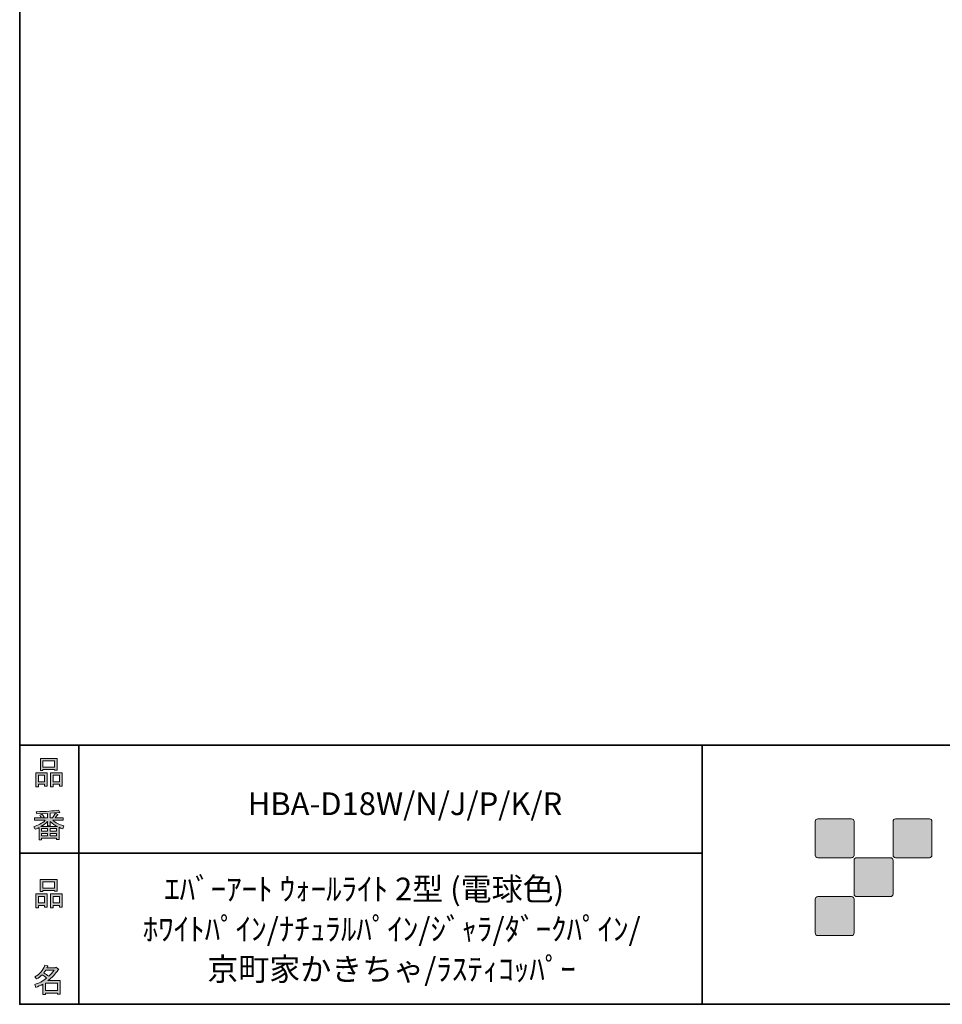
# Model space of a CAD drawing. Units: inches. Extents: x 53 to 243, y -34 to 243.
# Drawn here: x 53 to 142, y -34 to 61 of the extents above; entities that cross this region are included whole.
import ezdxf

# ---------------------------------------------------------------- set-up
doc = ezdxf.new("R2010")
doc.units = ezdxf.units.IN
doc.header["$MEASUREMENT"] = 0
doc.layers.add('フォーマット', color=7, linetype='Continuous')
doc.layers.add('レイヤー 1', color=7, linetype='Continuous')

# ---------------------------------------------------------------- blocks, each defined once
blk = doc.blocks.new('block 6')
at = {"layer": 'フォーマット'}
h = blk.add_hatch(color=7, dxfattribs=at)
h.dxf.hatch_style = 2
h.paths.add_polyline_path([(55.792, -24.077), (55.189, -24.077), (55.189, -24.303), (54.937, -24.303), (54.937, -22.971), (56.043, -22.971), (56.043, -24.265), (55.792, -24.265)])
h.paths.add_polyline_path([(55.189, -23.209), (55.189, -23.838), (55.792, -23.838), (55.792, -23.209)])
h.paths.add_polyline_path([(56.735, -22.656), (55.629, -22.656), (55.629, -22.745), (55.377, -22.745), (55.377, -21.576), (56.986, -21.576), (56.986, -22.719), (56.735, -22.719)])
h.paths.add_polyline_path([(55.629, -22.418), (56.735, -22.418), (56.735, -21.814), (55.629, -21.814)])
h.paths.add_polyline_path([(57.225, -24.077), (56.622, -24.077), (56.622, -24.303), (56.37, -24.303), (56.37, -22.971), (57.476, -22.971), (57.476, -24.265), (57.225, -24.265)])
h.paths.add_polyline_path([(56.622, -23.209), (56.622, -23.838), (57.225, -23.838), (57.225, -23.209)])
at = {"layer": 'フォーマット', "lineweight": 0}
for points in [[(56.735, -22.656), (55.629, -22.656), (55.629, -22.745), (55.377, -22.745), (55.377, -21.576), (56.986, -21.576), (56.986, -22.719), (56.735, -22.719), (56.735, -22.656)], [(55.629, -22.418), (56.735, -22.418), (56.735, -21.814), (55.629, -21.814), (55.629, -22.418)], [(55.792, -24.077), (55.189, -24.077), (55.189, -24.303), (54.937, -24.303), (54.937, -22.971), (56.043, -22.971), (56.043, -24.265), (55.792, -24.265), (55.792, -24.077)], [(55.189, -23.209), (55.189, -23.838), (55.792, -23.838), (55.792, -23.209), (55.189, -23.209)], [(57.225, -24.077), (56.622, -24.077), (56.622, -24.303), (56.37, -24.303), (56.37, -22.971), (57.476, -22.971), (57.476, -24.265), (57.225, -24.265), (57.225, -24.077)], [(56.622, -23.209), (56.622, -23.838), (57.225, -23.838), (57.225, -23.209), (56.622, -23.209)]]:
    blk.add_lwpolyline(points, dxfattribs=at)
blk = doc.blocks.new('block 5')
at = {"layer": 'フォーマット'}
blk.add_blockref('block 6', (0, 0), dxfattribs=at)
blk = doc.blocks.new('block 4')
at = {"layer": 'フォーマット'}
blk.add_blockref('block 5', (0, 0), dxfattribs=at)
blk = doc.blocks.new('block 3')
at = {"layer": 'フォーマット'}
blk.add_blockref('block 4', (0, 0), dxfattribs=at)
blk = doc.blocks.new('block 10')
at = {"layer": 'フォーマット'}
h = blk.add_hatch(color=7, dxfattribs=at)
h.dxf.hatch_style = 2
edge = h.paths.add_edge_path()
edge.add_spline(control_points=[(57.101, -30.284), (56.816, -30.695), (56.485, -31.043), (56.108, -31.327), (56.108, -31.327), (57.277, -31.327), (57.277, -31.327), (57.277, -31.327), (57.277, -32.634), (57.277, -32.634), (57.277, -32.634), (57.025, -32.634), (57.025, -32.634), (57.025, -32.634), (57.025, -32.521), (57.025, -32.521), (57.025, -32.521), (55.882, -32.521), (55.882, -32.521), (55.882, -32.521), (55.882, -32.672), (55.882, -32.672), (55.882, -32.672), (55.63, -32.672), (55.63, -32.672), (55.63, -32.672), (55.63, -31.654), (55.63, -31.654), (55.379, -31.797), (55.148, -31.905), (54.939, -31.981), (54.939, -31.981), (54.839, -31.692), (54.839, -31.692), (55.232, -31.583), (55.613, -31.382), (55.982, -31.089), (55.907, -31.005), (55.769, -30.896), (55.567, -30.762), (55.4, -30.921), (55.216, -31.055), (55.015, -31.164), (55.015, -31.164), (54.851, -30.963), (54.851, -30.963), (55.312, -30.729), (55.635, -30.355), (55.819, -29.845), (55.819, -29.845), (56.095, -29.907), (56.095, -29.907), (56.129, -29.941), (56.116, -29.962), (56.058, -29.97), (56.058, -29.97), (56.007, -30.083), (56.007, -30.083), (56.007, -30.083), (56.849, -30.083), (56.849, -30.083), (56.849, -30.083), (56.875, -30.033), (56.875, -30.033), (56.875, -30.033), (57.138, -30.221), (57.138, -30.221), (57.172, -30.255), (57.159, -30.276), (57.101, -30.284), (57.101, -30.284), (57.101, -30.284), (57.101, -30.284)], knot_values=[0, 0, 0, 0, 1, 1, 1, 2, 2, 2, 3, 3, 3, 4, 4, 4, 5, 5, 5, 6, 6, 6, 7, 7, 7, 8, 8, 8, 9, 9, 9, 10, 10, 10, 11, 11, 11, 12, 12, 12, 13, 13, 13, 14, 14, 14, 15, 15, 15, 16, 16, 16, 17, 17, 17, 18, 18, 18, 19, 19, 19, 20, 20, 20, 21, 21, 21, 22, 22, 22, 23, 23, 23, 24, 24, 24, 24], degree=3, periodic=1)
edge = h.paths.add_edge_path()
edge.add_spline(control_points=[(56.196, -30.913), (56.38, -30.737), (56.556, -30.54), (56.724, -30.322), (56.724, -30.322), (55.894, -30.322), (55.894, -30.322), (55.894, -30.322), (55.706, -30.586), (55.706, -30.586), (55.89, -30.686), (56.053, -30.795), (56.196, -30.913), (56.196, -30.913), (56.196, -30.913), (56.196, -30.913)], knot_values=[0, 0, 0, 0, 1, 1, 1, 2, 2, 2, 3, 3, 3, 4, 4, 4, 5, 5, 5, 5], degree=3, periodic=1)
h.paths.add_polyline_path([(57.025, -31.566), (55.882, -31.566), (55.882, -32.283), (57.025, -32.283)])
at = {"layer": 'フォーマット', "lineweight": 0}
blk.add_lwpolyline([(57.025, -31.566), (55.882, -31.566), (55.882, -32.283), (57.025, -32.283), (57.025, -31.566)], dxfattribs=at)
for points, knots in [([(57.101, -30.284), (56.816, -30.695), (56.485, -31.043), (56.108, -31.327), (56.108, -31.327), (57.277, -31.327), (57.277, -31.327), (57.277, -31.327), (57.277, -32.634), (57.277, -32.634), (57.277, -32.634), (57.025, -32.634), (57.025, -32.634), (57.025, -32.634), (57.025, -32.521), (57.025, -32.521), (57.025, -32.521), (55.882, -32.521), (55.882, -32.521), (55.882, -32.521), (55.882, -32.672), (55.882, -32.672), (55.882, -32.672), (55.63, -32.672), (55.63, -32.672), (55.63, -32.672), (55.63, -31.654), (55.63, -31.654), (55.379, -31.797), (55.148, -31.905), (54.939, -31.981), (54.939, -31.981), (54.839, -31.692), (54.839, -31.692), (55.232, -31.583), (55.613, -31.382), (55.982, -31.089), (55.907, -31.005), (55.769, -30.896), (55.567, -30.762), (55.4, -30.921), (55.216, -31.055), (55.015, -31.164), (55.015, -31.164), (54.851, -30.963), (54.851, -30.963), (55.312, -30.729), (55.635, -30.355), (55.819, -29.845), (55.819, -29.845), (56.095, -29.907), (56.095, -29.907), (56.129, -29.941), (56.116, -29.962), (56.058, -29.97), (56.058, -29.97), (56.007, -30.083), (56.007, -30.083), (56.007, -30.083), (56.849, -30.083), (56.849, -30.083), (56.849, -30.083), (56.875, -30.033), (56.875, -30.033), (56.875, -30.033), (57.138, -30.221), (57.138, -30.221), (57.172, -30.255), (57.159, -30.276), (57.101, -30.284), (57.101, -30.284), (57.101, -30.284), (57.101, -30.284)], [0, 0, 0, 0, 1, 1, 1, 2, 2, 2, 3, 3, 3, 4, 4, 4, 5, 5, 5, 6, 6, 6, 7, 7, 7, 8, 8, 8, 9, 9, 9, 10, 10, 10, 11, 11, 11, 12, 12, 12, 13, 13, 13, 14, 14, 14, 15, 15, 15, 16, 16, 16, 17, 17, 17, 18, 18, 18, 19, 19, 19, 20, 20, 20, 21, 21, 21, 22, 22, 22, 23, 23, 23, 24, 24, 24, 24]), ([(56.196, -30.913), (56.38, -30.737), (56.556, -30.54), (56.724, -30.322), (56.724, -30.322), (55.894, -30.322), (55.894, -30.322), (55.894, -30.322), (55.706, -30.586), (55.706, -30.586), (55.89, -30.686), (56.053, -30.795), (56.196, -30.913), (56.196, -30.913), (56.196, -30.913), (56.196, -30.913)], [0, 0, 0, 0, 1, 1, 1, 2, 2, 2, 3, 3, 3, 4, 4, 4, 5, 5, 5, 5])]:
    blk.add_open_spline(points, degree=3, knots=knots, dxfattribs=at)
blk = doc.blocks.new('block 9')
at = {"layer": 'フォーマット'}
blk.add_blockref('block 10', (0, 0), dxfattribs=at)
blk = doc.blocks.new('block 8')
at = {"layer": 'フォーマット'}
blk.add_blockref('block 9', (0, 0), dxfattribs=at)
blk = doc.blocks.new('block 7')
at = {"layer": 'フォーマット'}
blk.add_blockref('block 8', (0, 0), dxfattribs=at)
blk = doc.blocks.new('block 14')
at = {"layer": 'フォーマット'}
h = blk.add_hatch(color=7, dxfattribs=at)
h.dxf.hatch_style = 2
h.paths.add_polyline_path([(55.794, -12.414), (55.19, -12.414), (55.19, -12.64), (54.939, -12.64), (54.939, -11.308), (56.045, -11.308), (56.045, -12.603), (55.794, -12.603)])
h.paths.add_polyline_path([(55.19, -11.547), (55.19, -12.175), (55.794, -12.175), (55.794, -11.547)])
h.paths.add_polyline_path([(56.736, -10.994), (55.63, -10.994), (55.63, -11.082), (55.379, -11.082), (55.379, -9.913), (56.988, -9.913), (56.988, -11.057), (56.736, -11.057)])
h.paths.add_polyline_path([(55.63, -10.755), (56.736, -10.755), (56.736, -10.152), (55.63, -10.152)])
h.paths.add_polyline_path([(57.226, -12.414), (56.623, -12.414), (56.623, -12.64), (56.372, -12.64), (56.372, -11.308), (57.478, -11.308), (57.478, -12.603), (57.226, -12.603)])
h.paths.add_polyline_path([(56.623, -11.547), (56.623, -12.175), (57.226, -12.175), (57.226, -11.547)])
at = {"layer": 'フォーマット', "lineweight": 0}
for points in [[(56.736, -10.994), (55.63, -10.994), (55.63, -11.082), (55.379, -11.082), (55.379, -9.913), (56.988, -9.913), (56.988, -11.057), (56.736, -11.057), (56.736, -10.994)], [(55.63, -10.755), (56.736, -10.755), (56.736, -10.152), (55.63, -10.152), (55.63, -10.755)], [(55.794, -12.414), (55.19, -12.414), (55.19, -12.64), (54.939, -12.64), (54.939, -11.308), (56.045, -11.308), (56.045, -12.603), (55.794, -12.603), (55.794, -12.414)], [(57.226, -12.414), (56.623, -12.414), (56.623, -12.64), (56.372, -12.64), (56.372, -11.308), (57.478, -11.308), (57.478, -12.603), (57.226, -12.603), (57.226, -12.414)], [(55.19, -11.547), (55.19, -12.175), (55.794, -12.175), (55.794, -11.547), (55.19, -11.547)], [(56.623, -11.547), (56.623, -12.175), (57.226, -12.175), (57.226, -11.547), (56.623, -11.547)]]:
    blk.add_lwpolyline(points, dxfattribs=at)
blk = doc.blocks.new('block 13')
at = {"layer": 'フォーマット'}
blk.add_blockref('block 14', (0, 0), dxfattribs=at)
blk = doc.blocks.new('block 12')
at = {"layer": 'フォーマット'}
blk.add_blockref('block 13', (0, 0), dxfattribs=at)
blk = doc.blocks.new('block 11')
at = {"layer": 'フォーマット'}
blk.add_blockref('block 12', (0, 0), dxfattribs=at)
blk = doc.blocks.new('block 18')
at = {"layer": 'フォーマット'}
h = blk.add_hatch(color=7, dxfattribs=at)
h.dxf.hatch_style = 2
edge = h.paths.add_edge_path()
edge.add_spline(control_points=[(56.573, -15.881), (56.824, -16.099), (57.176, -16.275), (57.629, -16.409), (57.629, -16.409), (57.541, -16.698), (57.541, -16.698), (57.373, -16.647), (57.256, -16.597), (57.189, -16.547), (57.189, -16.547), (57.189, -17.716), (57.189, -17.716), (57.189, -17.716), (56.938, -17.716), (56.938, -17.716), (56.938, -17.716), (56.938, -17.59), (56.938, -17.59), (56.938, -17.59), (55.505, -17.59), (55.505, -17.59), (55.505, -17.59), (55.505, -17.754), (55.505, -17.754), (55.505, -17.754), (55.253, -17.754), (55.253, -17.754), (55.253, -17.754), (55.253, -16.585), (55.253, -16.585), (55.17, -16.635), (55.044, -16.685), (54.876, -16.736), (54.876, -16.736), (54.738, -16.497), (54.738, -16.497), (55.165, -16.371), (55.538, -16.166), (55.857, -15.881), (55.857, -15.881), (54.826, -15.881), (54.826, -15.881), (54.826, -15.881), (54.826, -15.642), (54.826, -15.642), (54.826, -15.642), (55.505, -15.642), (55.505, -15.642), (55.429, -15.533), (55.367, -15.45), (55.316, -15.391), (55.316, -15.391), (55.53, -15.303), (55.53, -15.303), (55.605, -15.37), (55.676, -15.458), (55.744, -15.567), (55.744, -15.567), (55.568, -15.642), (55.568, -15.642), (55.568, -15.642), (56.07, -15.642), (56.07, -15.642), (56.07, -15.642), (56.07, -15.227), (56.07, -15.227), (56.07, -15.227), (55.052, -15.252), (55.052, -15.252), (55.052, -15.252), (54.977, -15.051), (54.977, -15.051), (55.932, -15.035), (56.648, -14.984), (57.126, -14.901), (57.126, -14.901), (57.252, -15.114), (57.252, -15.114), (57.268, -15.156), (57.239, -15.165), (57.164, -15.139), (57.164, -15.139), (56.322, -15.202), (56.322, -15.202), (56.322, -15.202), (56.322, -15.642), (56.322, -15.642), (56.322, -15.642), (56.561, -15.642), (56.561, -15.642), (56.561, -15.642), (56.824, -15.202), (56.824, -15.202), (56.824, -15.202), (57.051, -15.328), (57.051, -15.328), (57.092, -15.37), (57.08, -15.386), (57.013, -15.378), (57.013, -15.378), (56.812, -15.642), (56.812, -15.642), (56.812, -15.642), (57.566, -15.642), (57.566, -15.642), (57.566, -15.642), (57.566, -15.881), (57.566, -15.881), (57.566, -15.881), (56.573, -15.881), (56.573, -15.881), (56.573, -15.881), (56.573, -15.881), (56.573, -15.881)], knot_values=[0, 0, 0, 0, 1, 1, 1, 2, 2, 2, 3, 3, 3, 4, 4, 4, 5, 5, 5, 6, 6, 6, 7, 7, 7, 8, 8, 8, 9, 9, 9, 10, 10, 10, 11, 11, 11, 12, 12, 12, 13, 13, 13, 14, 14, 14, 15, 15, 15, 16, 16, 16, 17, 17, 17, 18, 18, 18, 19, 19, 19, 20, 20, 20, 21, 21, 21, 22, 22, 22, 23, 23, 23, 24, 24, 24, 25, 25, 25, 26, 26, 26, 27, 27, 27, 28, 28, 28, 29, 29, 29, 30, 30, 30, 31, 31, 31, 32, 32, 32, 33, 33, 33, 34, 34, 34, 35, 35, 35, 36, 36, 36, 37, 37, 37, 38, 38, 38, 38], degree=3, periodic=1)
edge = h.paths.add_edge_path()
edge.add_spline(control_points=[(57.038, -16.484), (56.812, -16.392), (56.573, -16.229), (56.322, -15.994), (56.322, -15.994), (56.322, -16.421), (56.322, -16.421), (56.322, -16.421), (56.07, -16.421), (56.07, -16.421), (56.07, -16.421), (56.07, -15.994), (56.07, -15.994), (55.869, -16.212), (55.651, -16.375), (55.417, -16.484), (55.417, -16.484), (57.038, -16.484), (57.038, -16.484)], knot_values=[0, 0, 0, 0, 1, 1, 1, 2, 2, 2, 3, 3, 3, 4, 4, 4, 5, 5, 5, 6, 6, 6, 6], degree=3, periodic=1)
h.paths.add_polyline_path([(56.07, -16.936), (56.07, -16.685), (55.505, -16.685), (55.505, -16.936)])
h.paths.add_polyline_path([(56.07, -17.138), (55.505, -17.138), (55.505, -17.389), (56.07, -17.389)])
h.paths.add_polyline_path([(56.938, -16.936), (56.938, -16.685), (56.322, -16.685), (56.322, -16.936)])
h.paths.add_polyline_path([(56.938, -17.389), (56.938, -17.138), (56.322, -17.138), (56.322, -17.389)])
at = {"layer": 'フォーマット', "lineweight": 0}
for points in [[(56.07, -16.936), (56.07, -16.685), (55.505, -16.685), (55.505, -16.936), (56.07, -16.936)], [(56.938, -16.936), (56.938, -16.685), (56.322, -16.685), (56.322, -16.936), (56.938, -16.936)], [(56.07, -17.138), (55.505, -17.138), (55.505, -17.389), (56.07, -17.389), (56.07, -17.138)], [(56.938, -17.389), (56.938, -17.138), (56.322, -17.138), (56.322, -17.389), (56.938, -17.389)]]:
    blk.add_lwpolyline(points, dxfattribs=at)
for points, knots in [([(56.573, -15.881), (56.824, -16.099), (57.176, -16.275), (57.629, -16.409), (57.629, -16.409), (57.541, -16.698), (57.541, -16.698), (57.373, -16.647), (57.256, -16.597), (57.189, -16.547), (57.189, -16.547), (57.189, -17.716), (57.189, -17.716), (57.189, -17.716), (56.938, -17.716), (56.938, -17.716), (56.938, -17.716), (56.938, -17.59), (56.938, -17.59), (56.938, -17.59), (55.505, -17.59), (55.505, -17.59), (55.505, -17.59), (55.505, -17.754), (55.505, -17.754), (55.505, -17.754), (55.253, -17.754), (55.253, -17.754), (55.253, -17.754), (55.253, -16.585), (55.253, -16.585), (55.17, -16.635), (55.044, -16.685), (54.876, -16.736), (54.876, -16.736), (54.738, -16.497), (54.738, -16.497), (55.165, -16.371), (55.538, -16.166), (55.857, -15.881), (55.857, -15.881), (54.826, -15.881), (54.826, -15.881), (54.826, -15.881), (54.826, -15.642), (54.826, -15.642), (54.826, -15.642), (55.505, -15.642), (55.505, -15.642), (55.429, -15.533), (55.367, -15.45), (55.316, -15.391), (55.316, -15.391), (55.53, -15.303), (55.53, -15.303), (55.605, -15.37), (55.676, -15.458), (55.744, -15.567), (55.744, -15.567), (55.568, -15.642), (55.568, -15.642), (55.568, -15.642), (56.07, -15.642), (56.07, -15.642), (56.07, -15.642), (56.07, -15.227), (56.07, -15.227), (56.07, -15.227), (55.052, -15.252), (55.052, -15.252), (55.052, -15.252), (54.977, -15.051), (54.977, -15.051), (55.932, -15.035), (56.648, -14.984), (57.126, -14.901), (57.126, -14.901), (57.252, -15.114), (57.252, -15.114), (57.268, -15.156), (57.239, -15.165), (57.164, -15.139), (57.164, -15.139), (56.322, -15.202), (56.322, -15.202), (56.322, -15.202), (56.322, -15.642), (56.322, -15.642), (56.322, -15.642), (56.561, -15.642), (56.561, -15.642), (56.561, -15.642), (56.824, -15.202), (56.824, -15.202), (56.824, -15.202), (57.051, -15.328), (57.051, -15.328), (57.092, -15.37), (57.08, -15.386), (57.013, -15.378), (57.013, -15.378), (56.812, -15.642), (56.812, -15.642), (56.812, -15.642), (57.566, -15.642), (57.566, -15.642), (57.566, -15.642), (57.566, -15.881), (57.566, -15.881), (57.566, -15.881), (56.573, -15.881), (56.573, -15.881), (56.573, -15.881), (56.573, -15.881), (56.573, -15.881)], [0, 0, 0, 0, 1, 1, 1, 2, 2, 2, 3, 3, 3, 4, 4, 4, 5, 5, 5, 6, 6, 6, 7, 7, 7, 8, 8, 8, 9, 9, 9, 10, 10, 10, 11, 11, 11, 12, 12, 12, 13, 13, 13, 14, 14, 14, 15, 15, 15, 16, 16, 16, 17, 17, 17, 18, 18, 18, 19, 19, 19, 20, 20, 20, 21, 21, 21, 22, 22, 22, 23, 23, 23, 24, 24, 24, 25, 25, 25, 26, 26, 26, 27, 27, 27, 28, 28, 28, 29, 29, 29, 30, 30, 30, 31, 31, 31, 32, 32, 32, 33, 33, 33, 34, 34, 34, 35, 35, 35, 36, 36, 36, 37, 37, 37, 38, 38, 38, 38]), ([(57.038, -16.484), (56.812, -16.392), (56.573, -16.229), (56.322, -15.994), (56.322, -15.994), (56.322, -16.421), (56.322, -16.421), (56.322, -16.421), (56.07, -16.421), (56.07, -16.421), (56.07, -16.421), (56.07, -15.994), (56.07, -15.994), (55.869, -16.212), (55.651, -16.375), (55.417, -16.484), (55.417, -16.484), (57.038, -16.484), (57.038, -16.484)], [0, 0, 0, 0, 1, 1, 1, 2, 2, 2, 3, 3, 3, 4, 4, 4, 5, 5, 5, 6, 6, 6, 6])]:
    blk.add_open_spline(points, degree=3, knots=knots, dxfattribs=at)
blk = doc.blocks.new('block 17')
at = {"layer": 'フォーマット'}
blk.add_blockref('block 18', (0, 0), dxfattribs=at)
blk = doc.blocks.new('block 16')
at = {"layer": 'フォーマット'}
blk.add_blockref('block 17', (0, 0), dxfattribs=at)
blk = doc.blocks.new('block 15')
at = {"layer": 'フォーマット'}
blk.add_blockref('block 16', (0, 0), dxfattribs=at)
blk = doc.blocks.new('block 2')
at = {"layer": 'フォーマット', "color": 7, "lineweight": 35}
for points in [[(243.392, -33.608), (53.392, -33.608), (53.392, 243.392), (243.392, 243.392), (243.392, -33.608)], [(53.392, -33.608), (53.392, -8.632), (243.308, -8.632)], [(59.088, -8.632), (59.088, -33.608)], [(59.088, -8.632), (59.088, -33.608)], [(119.116, -8.632), (119.116, -33.608)], [(53.392, -19.041), (119.116, -19.041)], [(243.392, -33.608), (54.092, -33.608)]]:
    blk.add_lwpolyline(points, dxfattribs=at)
at = {"layer": 'フォーマット'}
for name in ['block 11', 'block 15', 'block 3', 'block 7']:
    blk.add_blockref(name, (0, 0), dxfattribs=at)

msp = doc.modelspace()

# ---------------------------------------------------------------- hatches: boundary and pattern name
at = {"layer": 'フォーマット'}
h = msp.add_hatch(color=7, dxfattribs=at)
h.dxf.hatch_style = 2
edge = h.paths.add_edge_path()
edge.add_spline(control_points=[(133.503, -19.485), (133.64, -19.485), (133.751, -19.373), (133.751, -19.236), (133.751, -19.236), (133.751, -15.987), (133.751, -15.987), (133.751, -15.849), (133.64, -15.738), (133.503, -15.738), (133.503, -15.738), (130.254, -15.738), (130.254, -15.738), (130.115, -15.738), (130.004, -15.849), (130.004, -15.987), (130.004, -15.987), (130.004, -19.236), (130.004, -19.236), (130.004, -19.373), (130.115, -19.485), (130.254, -19.485), (130.254, -19.485), (133.503, -19.485), (133.503, -19.485)], knot_values=[0, 0, 0, 0, 1, 1, 1, 2, 2, 2, 3, 3, 3, 4, 4, 4, 5, 5, 5, 6, 6, 6, 7, 7, 7, 8, 8, 8, 8], degree=3, periodic=1)
h = msp.add_hatch(color=7, dxfattribs=at)
h.dxf.hatch_style = 2
edge = h.paths.add_edge_path()
edge.add_spline(control_points=[(141.002, -19.485), (141.139, -19.485), (141.251, -19.373), (141.251, -19.236), (141.251, -19.236), (141.251, -15.987), (141.251, -15.987), (141.251, -15.849), (141.139, -15.738), (141.002, -15.738), (141.002, -15.738), (137.752, -15.738), (137.752, -15.738), (137.615, -15.738), (137.504, -15.849), (137.504, -15.987), (137.504, -15.987), (137.504, -19.236), (137.504, -19.236), (137.504, -19.373), (137.615, -19.485), (137.752, -19.485), (137.752, -19.485), (141.002, -19.485), (141.002, -19.485)], knot_values=[0, 0, 0, 0, 1, 1, 1, 2, 2, 2, 3, 3, 3, 4, 4, 4, 5, 5, 5, 6, 6, 6, 7, 7, 7, 8, 8, 8, 8], degree=3, periodic=1)
h = msp.add_hatch(color=7, dxfattribs=at)
h.dxf.hatch_style = 2
edge = h.paths.add_edge_path()
edge.add_spline(control_points=[(137.252, -23.235), (137.389, -23.235), (137.5, -23.123), (137.5, -22.984), (137.5, -22.984), (137.5, -19.737), (137.5, -19.737), (137.5, -19.599), (137.389, -19.488), (137.252, -19.488), (137.252, -19.488), (134.004, -19.488), (134.004, -19.488), (133.866, -19.488), (133.752, -19.599), (133.752, -19.737), (133.752, -19.737), (133.752, -22.984), (133.752, -22.984), (133.752, -23.123), (133.866, -23.235), (134.004, -23.235), (134.004, -23.235), (137.252, -23.235), (137.252, -23.235)], knot_values=[0, 0, 0, 0, 1, 1, 1, 2, 2, 2, 3, 3, 3, 4, 4, 4, 5, 5, 5, 6, 6, 6, 7, 7, 7, 8, 8, 8, 8], degree=3, periodic=1)
h = msp.add_hatch(color=7, dxfattribs=at)
h.dxf.hatch_style = 2
edge = h.paths.add_edge_path()
edge.add_spline(control_points=[(133.503, -26.985), (133.64, -26.985), (133.751, -26.873), (133.751, -26.735), (133.751, -26.735), (133.751, -23.486), (133.751, -23.486), (133.751, -23.349), (133.64, -23.237), (133.503, -23.237), (133.503, -23.237), (130.254, -23.237), (130.254, -23.237), (130.115, -23.237), (130.004, -23.349), (130.004, -23.486), (130.004, -23.486), (130.004, -26.735), (130.004, -26.735), (130.004, -26.873), (130.115, -26.985), (130.254, -26.985), (130.254, -26.985), (133.503, -26.985), (133.503, -26.985)], knot_values=[0, 0, 0, 0, 1, 1, 1, 2, 2, 2, 3, 3, 3, 4, 4, 4, 5, 5, 5, 6, 6, 6, 7, 7, 7, 8, 8, 8, 8], degree=3, periodic=1)

# ---------------------------------------------------------------- linework, layer by layer
at = {"layer": 'フォーマット', "lineweight": 0}
for points in [[(133.503, -19.485), (133.64, -19.485), (133.751, -19.373), (133.751, -19.236), (133.751, -19.236), (133.751, -15.987), (133.751, -15.987), (133.751, -15.849), (133.64, -15.738), (133.503, -15.738), (133.503, -15.738), (130.254, -15.738), (130.254, -15.738), (130.115, -15.738), (130.004, -15.849), (130.004, -15.987), (130.004, -15.987), (130.004, -19.236), (130.004, -19.236), (130.004, -19.373), (130.115, -19.485), (130.254, -19.485), (130.254, -19.485), (133.503, -19.485), (133.503, -19.485)], [(141.002, -19.485), (141.139, -19.485), (141.251, -19.373), (141.251, -19.236), (141.251, -19.236), (141.251, -15.987), (141.251, -15.987), (141.251, -15.849), (141.139, -15.738), (141.002, -15.738), (141.002, -15.738), (137.752, -15.738), (137.752, -15.738), (137.615, -15.738), (137.504, -15.849), (137.504, -15.987), (137.504, -15.987), (137.504, -19.236), (137.504, -19.236), (137.504, -19.373), (137.615, -19.485), (137.752, -19.485), (137.752, -19.485), (141.002, -19.485), (141.002, -19.485)], [(137.252, -23.235), (137.389, -23.235), (137.5, -23.123), (137.5, -22.984), (137.5, -22.984), (137.5, -19.737), (137.5, -19.737), (137.5, -19.599), (137.389, -19.488), (137.252, -19.488), (137.252, -19.488), (134.004, -19.488), (134.004, -19.488), (133.866, -19.488), (133.752, -19.599), (133.752, -19.737), (133.752, -19.737), (133.752, -22.984), (133.752, -22.984), (133.752, -23.123), (133.866, -23.235), (134.004, -23.235), (134.004, -23.235), (137.252, -23.235), (137.252, -23.235)], [(133.503, -26.985), (133.64, -26.985), (133.751, -26.873), (133.751, -26.735), (133.751, -26.735), (133.751, -23.486), (133.751, -23.486), (133.751, -23.349), (133.64, -23.237), (133.503, -23.237), (133.503, -23.237), (130.254, -23.237), (130.254, -23.237), (130.115, -23.237), (130.004, -23.349), (130.004, -23.486), (130.004, -23.486), (130.004, -26.735), (130.004, -26.735), (130.004, -26.873), (130.115, -26.985), (130.254, -26.985), (130.254, -26.985), (133.503, -26.985), (133.503, -26.985)]]:
    msp.add_open_spline(points, degree=3, knots=[0, 0, 0, 0, 1, 1, 1, 2, 2, 2, 3, 3, 3, 4, 4, 4, 5, 5, 5, 6, 6, 6, 7, 7, 7, 8, 8, 8, 8], dxfattribs=at)

# ---------------------------------------------------------------- block references
at = {"layer": 'フォーマット'}
msp.add_blockref('block 2', (0, 0), dxfattribs=at)

# ---------------------------------------------------------------- texts
at = {"layer": 'レイヤー 1', "color": 7, "char_height": 2.18779, "attachment_point": 7}
for s, insert in [('\\fMS Gothic|b0|i0|c0|p34;\\W1;HBA-D18W/N/J/P/K/R', (75.352, -15.376)), ('\\fMS Gothic|b0|i0|c0|p34;\\W1;ｴﾊﾞｰｱｰﾄ ｳｫｰﾙﾗｲﾄ 2型 (電球色)', (67.309, -23.593)), ('\\fMS Gothic|b0|i0|c0|p34;\\W1; ﾎﾜｲﾄﾊﾟｲﾝ/ﾅﾁｭﾗﾙﾊﾟｲﾝ/ｼﾞｬﾗ/ﾀﾞｰｸﾊﾟｲﾝ/', (64.574, -27.454)), ('\\fMS Gothic|b0|i0|c0|p34;\\W1;京町家かきちゃ/ﾗｽﾃｨｺｯﾊﾟｰ', (71.459, -31.315))]:
    msp.add_mtext(s, dxfattribs=dict(at, insert=insert))

doc.saveas('drawing.dxf')
